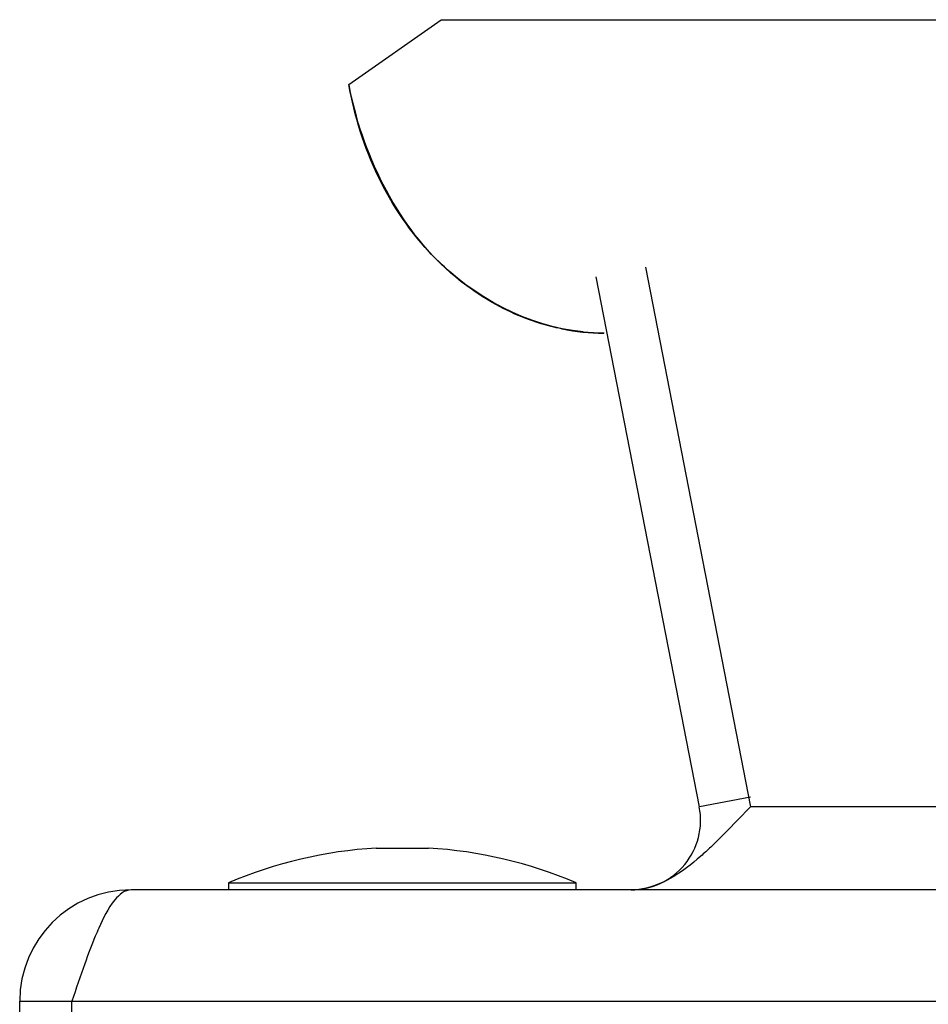
# Model space of a CAD drawing. Units: millimetres. Extents: x 120 to 920, y 564 to 873.
# Drawn here: x 120 to 146, y 838 to 866 of the extents above; entities that cross this region are included whole.
import ezdxf

# ---------------------------------------------------------------- set-up
doc = ezdxf.new("R2010")
doc.units = ezdxf.units.MM
doc.header["$LTSCALE"] = 93.227652
doc.layers.get('0').update_dxf_attribs({"linetype": 'CONTINUOUS'})

msp = doc.modelspace()

# ---------------------------------------------------------------- linework, layer by layer
at = {"color": 7, "linetype": 'CONTINUOUS'}
for p, q in [((129.093, 863.992), (131.75, 865.852)), ((131.75, 865.852), (907.11, 865.852)), ((137.623, 858.742), (140.639, 843.224)), ((139.167, 843.224), (136.204, 858.466)), ((140.639, 843.51), (139.167, 843.224)), ((140.639, 843.224), (140.265, 842.842)), ((898.62, 843.224), (140.639, 843.224)), ((129.88, 842.042), (131.38, 842.042)), ((916.43, 840.842), (122.83, 840.842)), ((125.63, 841.042), (125.63, 840.842)), ((125.63, 841.042), (135.63, 841.042)), ((135.63, 840.842), (135.63, 841.042)), ((119.63, 567.042), (119.63, 837.642)), ((119.63, 837.642), (919.63, 837.642)), ((121.13, 567.042), (121.13, 837.642))]:
    msp.add_line(p, q, dxfattribs=at)
for centre, radius, start, end in [((136.405, 863.122), 6.269, 258.9293, 264.6682), ((136.385, 862.661), 5.816, 258.4557, 270.3314), ((136.426, 863.361), 6.509, 264.6815, 270.0205), ((137.203, 842.842), 2, 270, 11), ((130.63, 829.323), 12.741, 93.3747, 113.1063), ((130.63, 829.323), 12.741, 66.8937, 86.6253), ((122.83, 837.642), 3.2, 90, 180)]:
    msp.add_arc(centre, radius, start, end, dxfattribs=at)
for points in [[(130.843, 859.848), (129.944, 861.048), (129.352, 862.514), (129.092, 863.991)], [(140.265, 842.842), (140.011, 842.582), (139.758, 842.321), (139.494, 842.071)], [(121.501, 838.72), (121.373, 838.362), (121.251, 838.002), (121.13, 837.642)]]:
    msp.add_open_spline(points, degree=3, dxfattribs=at)
for points, knots in [([(135.823, 856.88), (134.225, 857.03), (130.906, 858.836), (129.41, 862.183), (129.092, 863.991)], [0, 0, 0, 0, 0.466297, 1, 1, 1, 1]), ([(135.221, 856.963), (134.985, 857.011), (133.847, 857.313), (130.995, 858.9), (129.458, 862.038), (129.096, 863.992)], [0, 0, 0, 0, 0.086663, 0.416154, 1, 1, 1, 1]), ([(132.911, 857.91), (132.718, 858.035), (131.947, 858.585), (131.274, 859.273), (130.843, 859.848)], [0, 0, 0, 0, 0.241937, 1, 1, 1, 1]), ([(135.201, 856.97), (135.006, 857.008), (134.201, 857.206), (133.44, 857.569), (132.911, 857.91)], [0, 0, 0, 0, 0.240009, 1, 1, 1, 1]), ([(139.494, 842.071), (139.4, 841.982), (139.043, 841.655), (138.658, 841.353), (138.349, 841.177)], [0, 0, 0, 0, 0.266858, 1, 1, 1, 1]), ([(138.349, 841.177), (138.255, 841.125), (137.899, 840.944), (137.496, 840.842), (137.203, 840.842)], [0, 0, 0, 0, 0.267412, 1, 1, 1, 1]), ([(122.83, 840.842), (122.648, 840.842), (122.224, 840.461), (122.032, 840.027), (121.905, 839.743)], [0, 0, 0, 0, 0.368425, 1, 1, 1, 1]), ([(121.905, 839.743), (121.87, 839.666), (121.725, 839.329), (121.597, 838.985), (121.501, 838.72)], [0, 0, 0, 0, 0.231219, 1, 1, 1, 1])]:
    msp.add_open_spline(points, degree=3, knots=knots, dxfattribs=at)

doc.saveas('drawing.dxf')
